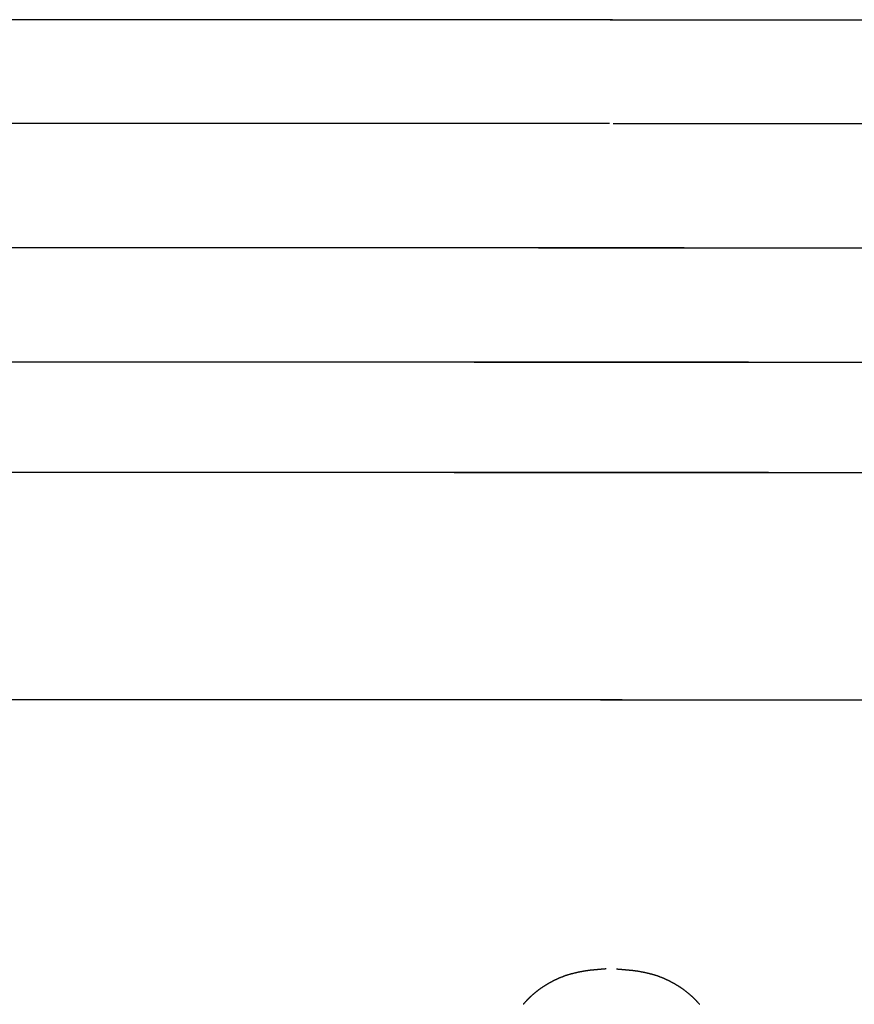
# Model space of a CAD drawing. Units: millimetres. Extents: x 3 to 71, y -289 to -3.
# Drawn here: x 25 to 41, y -22 to -3 of the extents above; entities that cross this region are included whole.
import ezdxf

# ---------------------------------------------------------------- set-up
doc = ezdxf.new("R2010")
doc.units = ezdxf.units.MM
for name, color, linetype in [('Polyline', 7, 'CONTINUOUS'), ('Polyline002', 7, 'CONTINUOUS'), ('Polyline005', 7, 'CONTINUOUS'), ('Polyline006', 7, 'CONTINUOUS'), ('Polyline007', 7, 'CONTINUOUS'), ('Polyline008', 7, 'CONTINUOUS'), ('Polyline009', 7, 'CONTINUOUS'), ('Polyline108', 7, 'CONTINUOUS'), ('Polyline110', 7, 'CONTINUOUS'), ('Polyline113', 7, 'CONTINUOUS'), ('Polyline114', 7, 'CONTINUOUS'), ('Polyline115', 7, 'CONTINUOUS'), ('Polyline116', 7, 'CONTINUOUS'), ('Polyline117', 7, 'CONTINUOUS')]:
    doc.layers.add(name, color=color, linetype=linetype)

msp = doc.modelspace()

# ---------------------------------------------------------------- linework, layer by layer
at = {"layer": 'Polyline'}
for points in [[(36.781, -2.69307), (36.968, -2.69307)], [(36.968, -2.69307), (37.1141, -2.69307)], [(37.1141, -2.69307), (37.3266, -2.69307)], [(37.3266, -2.69307), (37.5573, -2.69307)], [(37.5573, -2.69307), (37.8197, -2.69307)], [(37.8197, -2.69307), (38.1118, -2.69307)], [(38.1118, -2.69307), (38.4345, -2.69307)], [(38.4345, -2.69307), (38.7908, -2.69307)], [(38.7908, -2.69307), (39.1823, -2.69307)], [(39.1823, -2.69307), (39.6122, -2.69307)], [(39.6122, -2.69307), (40.0794, -2.69307)], [(40.0794, -2.69307), (40.5865, -2.69307)], [(40.5865, -2.69307), (41.1321, -2.69307)], [(41.1321, -2.69307), (41.7183, -2.69307)]]:
    msp.add_open_spline(points, degree=1, dxfattribs=at)
at = {"layer": 'Polyline002'}
for points in [[(36.8399, -4.69643), (37.0312, -4.69643)], [(37.0312, -4.69643), (37.1922, -4.69643)], [(37.1922, -4.69643), (37.4324, -4.69643)], [(37.4324, -4.69643), (37.7049, -4.69643)], [(37.7049, -4.69643), (38.0216, -4.69643)], [(38.0216, -4.69643), (38.3756, -4.69643)], [(38.3756, -4.69643), (38.7699, -4.69643)], [(38.7699, -4.69643), (39.2016, -4.69643)], [(39.2016, -4.69643), (39.671, -4.69643)], [(39.671, -4.69643), (40.178, -4.69643)], [(40.178, -4.69643), (40.7219, -4.69643)], [(40.7219, -4.69643), (41.2986, -4.69643)], [(41.2986, -4.69643), (41.9099, -4.69643)]]:
    msp.add_open_spline(points, degree=1, dxfattribs=at)
at = {"layer": 'Polyline005'}
for points in [[(35.3975, -7.0966), (35.5905, -7.0966)], [(35.5905, -7.0966), (35.7365, -7.0966)], [(35.7365, -7.0966), (35.943, -7.0966)], [(35.943, -7.0966), (36.1588, -7.0966)], [(36.1588, -7.0966), (36.3932, -7.0966)], [(36.3932, -7.0966), (36.6445, -7.0966)], [(36.6445, -7.0966), (36.9134, -7.0966)], [(36.9134, -7.0966), (37.2015, -7.0966)], [(37.2015, -7.0966), (37.5081, -7.0966)], [(37.5081, -7.0966), (37.8355, -7.0966)], [(37.8355, -7.0966), (38.185, -7.0966)], [(38.185, -7.0966), (38.5558, -7.0966)], [(38.5558, -7.0966), (38.9469, -7.0966)], [(38.9469, -7.0966), (39.3602, -7.0966)], [(39.3602, -7.0966), (39.7979, -7.0966)], [(39.7979, -7.0966), (40.2643, -7.0966)], [(40.2643, -7.0966), (40.7585, -7.0966)], [(40.7585, -7.0966), (41.2795, -7.0966)], [(41.2795, -7.0966), (41.8285, -7.0966)]]:
    msp.add_open_spline(points, degree=1, dxfattribs=at)
at = {"layer": 'Polyline006'}
for points in [[(34.1601, -9.30287), (34.3546, -9.30287)], [(34.3546, -9.30287), (34.5084, -9.30287)], [(34.5084, -9.30287), (34.7329, -9.30287)], [(34.7329, -9.30287), (34.9781, -9.30287)], [(34.9781, -9.30287), (35.2576, -9.30287)], [(35.2576, -9.30287), (35.5695, -9.30287)], [(35.5695, -9.30287), (35.9162, -9.30287)], [(35.9162, -9.30287), (36.2984, -9.30287)], [(36.2984, -9.30287), (36.7175, -9.30287)], [(36.7175, -9.30287), (37.1759, -9.30287)], [(37.1759, -9.30287), (37.6721, -9.30287)], [(37.6721, -9.30287), (38.2063, -9.30287)], [(38.2063, -9.30287), (38.7778, -9.30287)], [(38.7778, -9.30287), (39.3818, -9.30287)], [(39.3818, -9.30287), (40.0179, -9.30287)], [(40.0179, -9.30287), (40.6837, -9.30287)], [(40.6837, -9.30287), (41.3791, -9.30287)], [(41.3791, -9.30287), (42.1024, -9.30287)]]:
    msp.add_open_spline(points, degree=1, dxfattribs=at)
at = {"layer": 'Polyline007'}
for points in [[(33.7735, -11.4269), (33.9559, -11.4269)], [(33.9559, -11.4269), (34.1033, -11.4269)], [(34.1033, -11.4269), (34.3168, -11.4269)], [(34.3168, -11.4269), (34.5501, -11.4269)], [(34.5501, -11.4269), (34.8084, -11.4269)], [(34.8084, -11.4269), (35.0872, -11.4269)], [(35.0872, -11.4269), (35.3872, -11.4269)], [(35.3872, -11.4269), (35.7047, -11.4269)], [(35.7047, -11.4269), (36.0403, -11.4269)], [(36.0403, -11.4269), (36.392, -11.4269)], [(36.392, -11.4269), (36.7566, -11.4269)], [(36.7566, -11.4269), (37.1355, -11.4269)], [(37.1355, -11.4269), (37.5303, -11.4269)], [(37.5303, -11.4269), (37.9433, -11.4269)], [(37.9433, -11.4269), (38.3767, -11.4269)], [(38.3767, -11.4269), (38.8315, -11.4269)], [(38.8315, -11.4269), (39.3049, -11.4269)], [(39.3049, -11.4269), (39.7982, -11.4269)], [(39.7982, -11.4269), (40.3121, -11.4269)], [(40.3121, -11.4269), (40.8467, -11.4269)], [(40.8467, -11.4269), (41.4059, -11.4269)], [(41.4059, -11.4269), (41.9905, -11.4269)]]:
    msp.add_open_spline(points, degree=1, dxfattribs=at)
at = {"layer": 'Polyline008'}
for points in [[(36.5965, -15.8175), (36.7417, -15.8175)], [(36.7417, -15.8175), (36.8575, -15.8175)], [(36.8575, -15.8175), (37.0246, -15.8175)], [(37.0246, -15.8175), (37.2088, -15.8175)], [(37.2088, -15.8175), (37.419, -15.8175)], [(37.419, -15.8175), (37.6537, -15.8175)], [(37.6537, -15.8175), (37.9133, -15.8175)], [(37.9133, -15.8175), (38.1998, -15.8175)], [(38.1998, -15.8175), (38.5122, -15.8175)], [(38.5122, -15.8175), (38.8506, -15.8175)], [(38.8506, -15.8175), (39.2141, -15.8175)], [(39.2141, -15.8175), (39.6048, -15.8175)], [(39.6048, -15.8175), (40.0208, -15.8175)], [(40.0208, -15.8175), (40.4605, -15.8175)], [(40.4605, -15.8175), (40.9221, -15.8175)], [(40.9221, -15.8175), (41.4057, -15.8175)], [(41.4057, -15.8175), (41.9101, -15.8175)]]:
    msp.add_open_spline(points, degree=1, dxfattribs=at)
at = {"layer": 'Polyline009'}
for points in [[(36.9041, -21.0062), (37.0165, -21.0157)], [(37.0165, -21.0157), (37.0973, -21.023)], [(37.0973, -21.023), (37.2126, -21.0336)], [(37.2126, -21.0336), (37.328, -21.0496)], [(37.328, -21.0496), (37.4499, -21.0735)], [(37.4499, -21.0735), (37.5711, -21.1021)], [(37.5711, -21.1021), (37.6873, -21.1365)], [(37.6873, -21.1365), (37.7975, -21.1788)], [(37.7975, -21.1788), (37.9023, -21.2261)], [(37.9023, -21.2261), (38.0028, -21.2794)], [(38.0028, -21.2794), (38.0969, -21.3351)], [(38.0969, -21.3351), (38.1873, -21.3961)], [(38.1873, -21.3961), (38.2735, -21.4627)], [(38.2735, -21.4627), (38.3558, -21.5339)], [(38.3558, -21.5339), (38.4331, -21.61)], [(38.4331, -21.61), (38.5059, -21.6895)]]:
    msp.add_open_spline(points, degree=1, dxfattribs=at)
at = {"layer": 'Polyline108'}
for points in [[(25.9618, -2.69307), (25.0858, -2.69307)], [(26.8114, -2.69307), (25.9618, -2.69307)], [(27.6329, -2.69307), (26.8114, -2.69307)], [(28.4239, -2.69307), (27.6329, -2.69307)], [(29.1843, -2.69307), (28.4239, -2.69307)], [(29.9122, -2.69307), (29.1843, -2.69307)], [(30.6073, -2.69307), (29.9122, -2.69307)], [(31.2672, -2.69307), (30.6073, -2.69307)], [(31.8914, -2.69307), (31.2672, -2.69307)], [(32.4776, -2.69307), (31.8914, -2.69307)], [(33.0231, -2.69307), (32.4776, -2.69307)], [(33.5303, -2.69307), (33.0231, -2.69307)], [(33.9975, -2.69307), (33.5303, -2.69307)], [(34.4274, -2.69307), (33.9975, -2.69307)], [(34.8189, -2.69307), (34.4274, -2.69307)], [(35.1752, -2.69307), (34.8189, -2.69307)], [(35.4979, -2.69307), (35.1752, -2.69307)], [(35.79, -2.69307), (35.4979, -2.69307)], [(36.0524, -2.69307), (35.79, -2.69307)], [(36.2831, -2.69307), (36.0524, -2.69307)], [(36.4955, -2.69307), (36.2831, -2.69307)], [(36.6417, -2.69307), (36.4955, -2.69307)], [(36.8286, -2.69307), (36.6417, -2.69307)]]:
    msp.add_open_spline(points, degree=1, dxfattribs=at)
at = {"layer": 'Polyline110'}
for points in [[(25.7732, -4.69643), (24.9235, -4.69643)], [(26.6007, -4.69643), (25.7732, -4.69643)], [(27.4064, -4.69643), (26.6007, -4.69643)], [(28.1905, -4.69643), (27.4064, -4.69643)], [(28.9494, -4.69643), (28.1905, -4.69643)], [(29.6803, -4.69643), (28.9494, -4.69643)], [(30.3833, -4.69643), (29.6803, -4.69643)], [(31.0566, -4.69643), (30.3833, -4.69643)], [(31.6998, -4.69643), (31.0566, -4.69643)], [(32.3111, -4.69643), (31.6998, -4.69643)], [(32.8878, -4.69643), (32.3111, -4.69643)], [(33.4316, -4.69643), (32.8878, -4.69643)], [(33.9386, -4.69643), (33.4316, -4.69643)], [(34.4081, -4.69643), (33.9386, -4.69643)], [(34.8398, -4.69643), (34.4081, -4.69643)], [(35.234, -4.69643), (34.8398, -4.69643)], [(35.5881, -4.69643), (35.234, -4.69643)], [(35.9048, -4.69643), (35.5881, -4.69643)], [(36.1773, -4.69643), (35.9048, -4.69643)], [(36.4175, -4.69643), (36.1773, -4.69643)], [(36.5785, -4.69643), (36.4175, -4.69643)], [(36.7698, -4.69643), (36.5785, -4.69643)]]:
    msp.add_open_spline(points, degree=1, dxfattribs=at)
at = {"layer": 'Polyline113'}
for points in [[(25.7115, -7.0966), (24.9303, -7.0966)], [(26.4737, -7.0966), (25.7115, -7.0966)], [(27.2156, -7.0966), (26.4737, -7.0966)], [(27.9361, -7.0966), (27.2156, -7.0966)], [(28.6358, -7.0966), (27.9361, -7.0966)], [(29.316, -7.0966), (28.6358, -7.0966)], [(29.9722, -7.0966), (29.316, -7.0966)], [(30.6022, -7.0966), (29.9722, -7.0966)], [(31.2042, -7.0966), (30.6022, -7.0966)], [(31.7812, -7.0966), (31.2042, -7.0966)], [(32.3301, -7.0966), (31.7812, -7.0966)], [(32.8511, -7.0966), (32.3301, -7.0966)], [(33.3453, -7.0966), (32.8511, -7.0966)], [(33.8118, -7.0966), (33.3453, -7.0966)], [(34.2495, -7.0966), (33.8118, -7.0966)], [(34.6627, -7.0966), (34.2495, -7.0966)], [(35.0539, -7.0966), (34.6627, -7.0966)], [(35.4247, -7.0966), (35.0539, -7.0966)], [(35.7742, -7.0966), (35.4247, -7.0966)], [(36.1016, -7.0966), (35.7742, -7.0966)], [(36.4082, -7.0966), (36.1016, -7.0966)], [(36.6962, -7.0966), (36.4082, -7.0966)], [(36.9652, -7.0966), (36.6962, -7.0966)], [(37.2165, -7.0966), (36.9652, -7.0966)], [(37.4508, -7.0966), (37.2165, -7.0966)], [(37.6667, -7.0966), (37.4508, -7.0966)], [(37.8732, -7.0966), (37.6667, -7.0966)], [(38.0192, -7.0966), (37.8732, -7.0966)], [(38.2122, -7.0966), (38.0192, -7.0966)]]:
    msp.add_open_spline(points, degree=1, dxfattribs=at)
at = {"layer": 'Polyline114'}
for points in [[(25.5793, -9.30287), (24.6052, -9.30287)], [(26.5232, -9.30287), (25.5793, -9.30287)], [(27.4358, -9.30287), (26.5232, -9.30287)], [(28.3152, -9.30287), (27.4358, -9.30287)], [(29.1617, -9.30287), (28.3152, -9.30287)], [(29.9741, -9.30287), (29.1617, -9.30287)], [(30.7555, -9.30287), (29.9741, -9.30287)], [(31.5073, -9.30287), (30.7555, -9.30287)], [(32.2306, -9.30287), (31.5073, -9.30287)], [(32.926, -9.30287), (32.2306, -9.30287)], [(33.5917, -9.30287), (32.926, -9.30287)], [(34.2278, -9.30287), (33.5917, -9.30287)], [(34.8319, -9.30287), (34.2278, -9.30287)], [(35.4033, -9.30287), (34.8319, -9.30287)], [(35.9376, -9.30287), (35.4033, -9.30287)], [(36.4337, -9.30287), (35.9376, -9.30287)], [(36.8922, -9.30287), (36.4337, -9.30287)], [(37.3113, -9.30287), (36.8922, -9.30287)], [(37.6934, -9.30287), (37.3113, -9.30287)], [(38.0402, -9.30287), (37.6934, -9.30287)], [(38.3521, -9.30287), (38.0402, -9.30287)], [(38.6316, -9.30287), (38.3521, -9.30287)], [(38.8767, -9.30287), (38.6316, -9.30287)], [(39.1012, -9.30287), (38.8767, -9.30287)], [(39.255, -9.30287), (39.1012, -9.30287)], [(39.4496, -9.30287), (39.255, -9.30287)]]:
    msp.add_open_spline(points, degree=1, dxfattribs=at)
at = {"layer": 'Polyline115'}
for points in [[(25.421, -11.4269), (24.6517, -11.4269)], [(26.1772, -11.4269), (25.421, -11.4269)], [(26.9194, -11.4269), (26.1772, -11.4269)], [(27.6462, -11.4269), (26.9194, -11.4269)], [(28.3582, -11.4269), (27.6462, -11.4269)], [(29.052, -11.4269), (28.3582, -11.4269)], [(29.7256, -11.4269), (29.052, -11.4269)], [(30.3792, -11.4269), (29.7256, -11.4269)], [(31.0118, -11.4269), (30.3792, -11.4269)], [(31.6192, -11.4269), (31.0118, -11.4269)], [(32.2037, -11.4269), (31.6192, -11.4269)], [(32.7629, -11.4269), (32.2037, -11.4269)], [(33.2976, -11.4269), (32.7629, -11.4269)], [(33.8115, -11.4269), (33.2976, -11.4269)], [(34.3048, -11.4269), (33.8115, -11.4269)], [(34.7781, -11.4269), (34.3048, -11.4269)], [(35.233, -11.4269), (34.7781, -11.4269)], [(35.6663, -11.4269), (35.233, -11.4269)], [(36.0794, -11.4269), (35.6663, -11.4269)], [(36.4742, -11.4269), (36.0794, -11.4269)], [(36.853, -11.4269), (36.4742, -11.4269)], [(37.2177, -11.4269), (36.853, -11.4269)], [(37.5694, -11.4269), (37.2177, -11.4269)], [(37.905, -11.4269), (37.5694, -11.4269)], [(38.2225, -11.4269), (37.905, -11.4269)], [(38.5225, -11.4269), (38.2225, -11.4269)], [(38.8013, -11.4269), (38.5225, -11.4269)], [(39.0596, -11.4269), (38.8013, -11.4269)], [(39.2929, -11.4269), (39.0596, -11.4269)], [(39.5064, -11.4269), (39.2929, -11.4269)], [(39.6538, -11.4269), (39.5064, -11.4269)], [(39.8362, -11.4269), (39.6538, -11.4269)]]:
    msp.add_open_spline(points, degree=1, dxfattribs=at)
at = {"layer": 'Polyline116'}
for points in [[(25.72, -15.8175), (25.0571, -15.8175)], [(26.3753, -15.8175), (25.72, -15.8175)], [(27.0221, -15.8175), (26.3753, -15.8175)], [(27.6573, -15.8175), (27.0221, -15.8175)], [(28.2813, -15.8175), (27.6573, -15.8175)], [(28.8913, -15.8175), (28.2813, -15.8175)], [(29.4874, -15.8175), (28.8913, -15.8175)], [(30.0668, -15.8175), (29.4874, -15.8175)], [(30.6295, -15.8175), (30.0668, -15.8175)], [(31.1743, -15.8175), (30.6295, -15.8175)], [(31.6996, -15.8175), (31.1743, -15.8175)], [(32.2039, -15.8175), (31.6996, -15.8175)], [(32.6876, -15.8175), (32.2039, -15.8175)], [(33.1492, -15.8175), (32.6876, -15.8175)], [(33.5889, -15.8175), (33.1492, -15.8175)], [(34.0049, -15.8175), (33.5889, -15.8175)], [(34.3955, -15.8175), (34.0049, -15.8175)], [(34.759, -15.8175), (34.3955, -15.8175)], [(35.0975, -15.8175), (34.759, -15.8175)], [(35.4099, -15.8175), (35.0975, -15.8175)], [(35.6964, -15.8175), (35.4099, -15.8175)], [(35.956, -15.8175), (35.6964, -15.8175)], [(36.1907, -15.8175), (35.956, -15.8175)], [(36.4008, -15.8175), (36.1907, -15.8175)], [(36.5851, -15.8175), (36.4008, -15.8175)], [(36.7521, -15.8175), (36.5851, -15.8175)], [(36.8679, -15.8175), (36.7521, -15.8175)], [(37.0132, -15.8175), (36.8679, -15.8175)]]:
    msp.add_open_spline(points, degree=1, dxfattribs=at)
at = {"layer": 'Polyline117'}
for points in [[(36.1597, -21.0735), (36.0386, -21.1021)], [(36.2817, -21.0496), (36.1597, -21.0735)], [(36.3971, -21.0336), (36.2817, -21.0496)], [(36.5123, -21.023), (36.3971, -21.0336)], [(36.5931, -21.0157), (36.5123, -21.023)], [(36.7055, -21.0062), (36.5931, -21.0157)], [(35.7073, -21.2261), (35.6069, -21.2794)], [(35.8121, -21.1788), (35.7073, -21.2261)], [(35.9224, -21.1365), (35.8121, -21.1788)], [(36.0386, -21.1021), (35.9224, -21.1365)], [(35.3362, -21.4627), (35.2539, -21.5339)], [(35.4224, -21.3961), (35.3362, -21.4627)], [(35.5128, -21.3351), (35.4224, -21.3961)], [(35.6069, -21.2794), (35.5128, -21.3351)], [(35.1766, -21.61), (35.1038, -21.6895)], [(35.2539, -21.5339), (35.1766, -21.61)]]:
    msp.add_open_spline(points, degree=1, dxfattribs=at)

doc.saveas('drawing.dxf')
